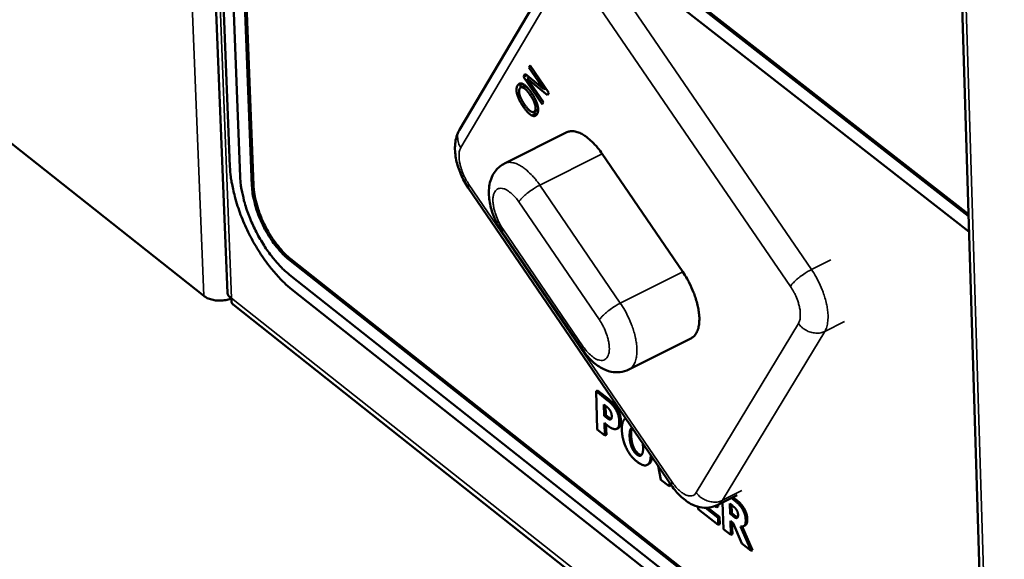
# Model space of a CAD drawing. Units: millimetres. Extents: x 82 to 61885, y -5370 to 5125.
# Drawn here: x 6105 to 6206, y 3943 to 3999 of the extents above; entities that cross this region are included whole.
import ezdxf

# ---------------------------------------------------------------- set-up
doc = ezdxf.new("R2010")
doc.units = ezdxf.units.MM
doc.header["$LTSCALE"] = 25
doc.layers.add('Visible (ISO)', color=7, linetype='Continuous', lineweight=50)
doc.layers.add('Visible Narrow (ISO)', color=7, linetype='Continuous', lineweight=35)

msp = doc.modelspace()

# ---------------------------------------------------------------- linework, layer by layer
at = {"layer": 'Visible (ISO)'}
for p, q in [((6112.61, 4320.96), (6126.39, 3970.73)), ((6113.44, 4320.36), (6126.65, 3983.74)), ((6194.88, 4229.62), (6205.78, 3872.27)), ((6202.53, 3978.63), (6130.38, 4034.91)), ((6130.54, 4034.99), (6202.53, 3978.84)), ((6125.76, 4032.36), (6127.7, 3982.7)), ((6128.91, 3981.75), (6126.98, 4031.41)), ((6127.14, 4031.49), (6129.07, 3981.83)), ((6160.59, 4005.01), (6150.24, 3987.51)), ((6167.44, 4004.45), (6202.58, 3977.03)), ((6157.37, 3993.9), (6157.49, 3994.1)), ((6157.37, 3993.9), (6157.56, 3994)), ((6158.89, 3991.67), (6157.37, 3993.9)), ((6157.49, 3994.1), (6159.41, 3991.29)), ((6156.8, 3992.95), (6156.98, 3993.26)), ((6156.8, 3992.95), (6157.14, 3993.12)), ((6158.73, 3990.13), (6156.8, 3992.95)), ((6156.98, 3993.26), (6158.89, 3991.67)), ((6157.19, 3992.76), (6157.43, 3992.88)), ((6157.19, 3992.76), (6158.85, 3990.33)), ((6159.27, 3991.05), (6157.19, 3992.76)), ((6157.4, 3992.87), (6157.33, 3992.97)), ((6096.99, 3991.81), (6123.96, 3970.47)), ((6156.53, 3991.85), (6156.93, 3992.05)), ((6158.89, 3991.67), (6159.08, 3991.77)), ((6159.14, 3991.68), (6159.05, 3991.75)), ((6156.15, 3991.16), (6156.37, 3991.27)), ((6159.41, 3991.29), (6159.27, 3991.05)), ((6158.85, 3990.33), (6158.73, 3990.13)), ((6157.88, 3989.35), (6158.28, 3989.55)), ((6161.27, 3987.25), (6154.86, 3984.05)), ((6164.89, 3985.03), (6173.16, 3972.93)), ((6151.14, 3981.57), (6172.01, 3951)), ((6154.62, 3977.01), (6162.89, 3964.91)), ((6204.4, 3917.6), (6132.72, 3974.19)), ((6132.88, 3974.26), (6204.39, 3917.81)), ((6132.79, 3972.62), (6204.44, 3916.02)), ((6133, 3971.13), (6204.49, 3914.66)), ((6126.98, 3969.57), (6204.69, 3908.1)), ((6174.05, 3966.13), (6167.64, 3962.91)), ((6164.42, 3960.75), (6164.26, 3960.67)), ((6164.26, 3960.67), (6164.39, 3956.74)), ((6165.44, 3959.74), (6164.26, 3960.67)), ((6164.42, 3960.75), (6165.6, 3959.82)), ((6165.09, 3958.15), (6165.05, 3959.33)), ((6165.05, 3959.33), (6165.16, 3959.25)), ((6165.22, 3959.2), (6165.25, 3958.23)), ((6165.25, 3958.23), (6165.09, 3958.15)), ((6165.15, 3958.11), (6165.09, 3958.15)), ((6165.12, 3957.42), (6165.52, 3957.1)), ((6165.16, 3956.13), (6165.12, 3957.42)), ((6165.25, 3958.23), (6165.31, 3958.19)), ((6165.28, 3957.29), (6165.32, 3956.21)), ((6165.77, 3957.8), (6165.75, 3957.79)), ((6167.31, 3957.88), (6167.3, 3957.88)), ((6164.39, 3956.74), (6165.16, 3956.13)), ((6166.56, 3956.91), (6166.4, 3956.83)), ((6166.58, 3956.93), (6166.42, 3956.85)), ((6167.97, 3956.93), (6167.88, 3956.88)), ((6165.32, 3956.21), (6165.16, 3956.13)), ((6169.66, 3953.2), (6169.5, 3953.12)), ((6170.64, 3953.01), (6170.92, 3951.59)), ((6170.92, 3951.59), (6171.77, 3950.92)), ((6171.77, 3950.92), (6171.84, 3951.26)), ((6171.93, 3951), (6171.77, 3950.92)), ((6171.95, 3951.1), (6171.93, 3951)), ((6178.76, 3950.01), (6176.76, 3949.01)), ((6177.25, 3949.25), (6177.34, 3946.53)), ((6178.44, 3949.5), (6178.17, 3949.71)), ((6178.33, 3949.79), (6178.6, 3949.58)), ((6174.73, 3948.82), (6174.74, 3948.58)), ((6174.74, 3948.58), (6176.82, 3946.95)), ((6176.79, 3947.7), (6175.5, 3948.72)), ((6175.75, 3948.72), (6176.95, 3947.78)), ((6176.5, 3948.89), (6176.66, 3948.77)), ((6176.66, 3948.77), (6176.65, 3948.95)), ((6176.81, 3948.85), (6176.66, 3948.77)), ((6176.81, 3949.03), (6176.81, 3948.85)), ((6178.03, 3948.08), (6178, 3949.14)), ((6178, 3949.14), (6178.26, 3948.94)), ((6178.19, 3948.16), (6178.03, 3948.08)), ((6178.16, 3949.01), (6178.19, 3948.16)), ((6178.19, 3948.16), (6178.41, 3947.99)), ((6176.95, 3947.78), (6176.79, 3947.7)), ((6176.82, 3946.95), (6176.79, 3947.7)), ((6176.95, 3947.78), (6176.98, 3947.03)), ((6178.26, 3947.91), (6178.03, 3948.08)), ((6178.06, 3947.37), (6178.34, 3947.15)), ((6178.11, 3945.93), (6178.06, 3947.37)), ((6178.22, 3947.24), (6178.27, 3946.01)), ((6178.34, 3947.15), (6179.24, 3945.04)), ((6176.98, 3947.03), (6176.82, 3946.95)), ((6177.34, 3946.53), (6178.11, 3945.93)), ((6180.18, 3944.3), (6179.09, 3946.79)), ((6179.28, 3946.78), (6180.34, 3944.38)), ((6179.55, 3946.9), (6179.39, 3946.82)), ((6178.27, 3946.01), (6178.11, 3945.93)), ((6179.24, 3945.04), (6180.18, 3944.3)), ((6180.34, 3944.38), (6180.18, 3944.3))]:
    msp.add_line(p, q, dxfattribs=at)
at = {"layer": 'Visible (ISO)', "flags": 128}
for points in [[(6161.27, 3987.25, -0.050793), (6161.64, 3987.37, -0.08313), (6161.88, 3987.37, -0.028567), (6162.33, 3987.28, -0.047359), (6162.59, 3987.19, -0.02709), (6163.02, 3986.96, -0.031414), (6163.36, 3986.71, -0.019195), (6163.55, 3986.55, -0.005778), (6164.15, 3985.98, -0.032296), (6164.46, 3985.64, -0.020114), (6164.89, 3985.03)], [(6126.65, 3983.74, 0.01412), (6126.74, 3982.67, 0.026645), (6126.83, 3982.12, 0.002958), (6127.15, 3980.68, 0.013853), (6127.23, 3980.38, 0.011568), (6127.52, 3979.45, 0.012137), (6127.84, 3978.58, 0.011137), (6128.23, 3977.68, 0.011299), (6128.64, 3976.8, 0.01137), (6129.09, 3975.95, 0.011156), (6129.59, 3975.11, 0.012313), (6130.1, 3974.34, 0.011682), (6130.67, 3973.56, 0.014173), (6130.87, 3973.31, 0.003094), (6131.82, 3972.22, 0.027283), (6132.21, 3971.82, 0.014455), (6133, 3971.13)], [(6127.7, 3982.7, 0.014124), (6127.77, 3981.85, 0.026653), (6127.84, 3981.41, 0.00296), (6128.1, 3980.26, 0.013857), (6128.17, 3980.01, 0.011571), (6128.4, 3979.27, 0.01214), (6128.66, 3978.58, 0.011139), (6128.96, 3977.85, 0.011301), (6129.29, 3977.16, 0.011372), (6129.66, 3976.47, 0.011158), (6130.06, 3975.8, 0.012316), (6130.46, 3975.18, 0.011685), (6130.92, 3974.56, 0.014177), (6131.07, 3974.36, 0.003096), (6131.84, 3973.49, 0.027291), (6132.15, 3973.17, 0.014459), (6132.79, 3972.62)], [(6132.72, 3974.19, -0.016039), (6132.18, 3974.66, -0.030058), (6131.91, 3974.94, -0.0038), (6131.28, 3975.7, -0.015657), (6131.13, 3975.89, -0.012944), (6130.75, 3976.45, -0.013575), (6130.42, 3977, -0.012688), (6130.1, 3977.59, -0.012722), (6129.82, 3978.19, -0.013416), (6129.57, 3978.79, -0.012862), (6129.35, 3979.43, -0.015328), (6129.29, 3979.66, -0.003644), (6129.04, 3980.63, -0.029392), (6128.98, 3981.02, -0.015692), (6128.91, 3981.75)], [(6129.07, 3981.83, 0.015692), (6129.14, 3981.1, 0.029393), (6129.2, 3980.71, 0.003645), (6129.44, 3979.74, 0.015329), (6129.51, 3979.51, 0.012863), (6129.73, 3978.87, 0.013417), (6129.98, 3978.27, 0.012722), (6130.26, 3977.67, 0.012688), (6130.58, 3977.08, 0.013575), (6130.91, 3976.53, 0.012945), (6131.29, 3975.97, 0.015657), (6131.44, 3975.78, 0.0038), (6132.07, 3975.02, 0.030059), (6132.34, 3974.74, 0.016039), (6132.88, 3974.26)], [(6173.16, 3972.93, -0.01548), (6173.62, 3972.22, -0.027469), (6173.84, 3971.8, -0.003571), (6174.28, 3970.81, -0.014998), (6174.37, 3970.58, -0.01751), (6174.56, 3970, -0.015983), (6174.72, 3969.36, -0.022187), (6174.81, 3968.84, -0.019144), (6174.87, 3968.24, -0.031336), (6174.86, 3967.8, -0.026893), (6174.8, 3967.28, -0.047733), (6174.72, 3967, -0.02938), (6174.52, 3966.56, -0.08448), (6174.37, 3966.37, -0.05148), (6174.05, 3966.13)], [(6126.82, 3970.2, -0.028367), (6126.37, 3970.05, -0.046571), (6126.08, 3970.01, -0.011112), (6125.51, 3969.98, -0.027235), (6125.28, 3969.99, -0.031437), (6125.05, 3970.03, -0.014546), (6124.55, 3970.15, -0.055652), (6124.32, 3970.24, -0.032863), (6123.96, 3970.47)]]:
    msp.add_lwpolyline(points, format="xyb", dxfattribs=at)
at = {"layer": 'Visible (ISO)'}
for points, degree in [([(6156.15, 3991.16), (6156.08, 3991.45), (6156.1, 3991.9), (6156.2, 3992.06)], 2), ([(6156.2, 3992.06), (6156.3, 3992.23), (6156.59, 3992.29), (6156.77, 3992.2)], 2), ([(6156.42, 3991.74), (6156.35, 3991.62), (6156.35, 3991.31), (6156.41, 3991.09)], 2), ([(6156.83, 3991.8), (6156.69, 3991.89), (6156.49, 3991.85), (6156.42, 3991.74)], 2), ([(6156.77, 3992.2), (6156.95, 3992.11), (6157.38, 3991.66), (6157.63, 3991.31)], 2), ([(6156.97, 3992.06), (6156.88, 3992.04), (6156.82, 3991.94)], 2), ([(6157.49, 3991.08), (6157.3, 3991.36), (6156.97, 3991.73), (6156.83, 3991.8)], 2), ([(6156.78, 3989.89), (6156.54, 3990.24), (6156.23, 3990.88), (6156.15, 3991.16)], 2), ([(6156.41, 3991.09), (6156.47, 3990.88), (6156.73, 3990.38), (6156.91, 3990.11)], 2), ([(6157.99, 3989.45), (6158.12, 3989.68), (6157.87, 3990.53), (6157.49, 3991.08)], 2), ([(6157.63, 3991.31), (6157.86, 3990.97), (6158.18, 3990.31), (6158.25, 3990.03)], 2), ([(6157.64, 3988.99), (6157.45, 3989.09), (6157.02, 3989.54), (6156.78, 3989.89)], 2), ([(6156.91, 3990.11), (6157.29, 3989.55), (6157.85, 3989.23), (6157.99, 3989.45)], 2), ([(6158.25, 3990.03), (6158.33, 3989.73), (6158.3, 3989.29), (6158.21, 3989.13)], 2), ([(6158.21, 3989.13), (6158.11, 3988.96), (6157.82, 3988.9), (6157.64, 3988.99)], 2), ([(6158.04, 3989.19), (6157.94, 3989.24), (6157.83, 3989.33)], 2), ([(6158.21, 3989.13), (6158.13, 3989.15), (6158.04, 3989.19)], 2), ([(6126.83, 3970.24), (6126.56, 3970.36), (6126.41, 3970.54), (6126.4, 3970.73)], 3), ([(6166.26, 3958.84), (6166.1, 3959.1), (6165.71, 3959.53), (6165.44, 3959.74)], 2), ([(6165.6, 3959.82), (6165.87, 3959.61), (6166.26, 3959.18), (6166.42, 3958.92)], 2), ([(6165.16, 3959.25), (6165.33, 3959.11), (6165.53, 3958.94), (6165.64, 3958.79)], 2), ([(6165.64, 3958.79), (6165.73, 3958.68), (6165.86, 3958.34), (6165.87, 3958.17)], 2), ([(6166.65, 3957.58), (6166.64, 3957.92), (6166.44, 3958.56), (6166.26, 3958.84)], 2), ([(6166.42, 3958.92), (6166.6, 3958.64), (6166.8, 3958), (6166.81, 3957.66)], 2), ([(6165.52, 3957.84), (6165.45, 3957.88), (6165.25, 3958.03), (6165.15, 3958.11)], 2), ([(6165.31, 3958.19), (6165.41, 3958.11), (6165.61, 3957.96), (6165.68, 3957.92)], 2), ([(6165.75, 3957.79), (6165.71, 3957.77), (6165.58, 3957.8), (6165.52, 3957.84)], 2), ([(6165.87, 3958.17), (6165.87, 3957.99), (6165.83, 3957.82), (6165.75, 3957.79)], 2), ([(6166.42, 3956.85), (6166.54, 3956.91), (6166.66, 3957.3), (6166.65, 3957.58)], 2), ([(6166.81, 3957.66), (6166.82, 3957.38), (6166.7, 3956.99), (6166.58, 3956.93)], 2), ([(6165.52, 3957.1), (6165.68, 3956.97), (6165.95, 3956.83), (6166.06, 3956.81)], 2), ([(6166.06, 3956.81), (6166.17, 3956.78), (6166.35, 3956.8), (6166.42, 3956.85)], 2), ([(6166.58, 3956.93), (6166.56, 3956.91), (6166.53, 3956.9)], 2), ([(6166.91, 3956.67), (6166.95, 3955.72), (6167.77, 3953.99), (6168.47, 3953.45)], 2), ([(6167.71, 3956.04), (6167.7, 3956.39), (6167.79, 3956.81), (6167.88, 3956.88)], 2), ([(6167.88, 3956.88), (6167.92, 3956.92), (6167.96, 3956.93)], 2), ([(6167.95, 3954.87), (6167.85, 3955.11), (6167.72, 3955.68), (6167.71, 3956.04)], 2), ([(6167.87, 3956.12), (6167.88, 3955.76), (6168.01, 3955.19), (6168.11, 3954.95)], 2), ([(6169.06, 3955.33), (6169.08, 3955.15), (6169.09, 3954.95)], 2), ([(6168.44, 3954.19), (6168.31, 3954.29), (6168.05, 3954.63), (6167.95, 3954.87)], 2), ([(6168.11, 3954.95), (6168.21, 3954.71), (6168.47, 3954.37), (6168.6, 3954.27)], 2), ([(6169.09, 3954.95), (6169.1, 3954.58), (6169.01, 3954.21), (6168.91, 3954.12)], 2), ([(6168.91, 3954.12), (6168.83, 3954.03), (6168.58, 3954.08), (6168.44, 3954.19)], 2), ([(6179.25, 3948.66), (6179.08, 3948.91), (6178.7, 3949.3), (6178.44, 3949.5)], 2), ([(6178.6, 3949.58), (6178.86, 3949.38), (6179.24, 3948.99), (6179.41, 3948.74)], 2), ([(6178.26, 3948.94), (6178.39, 3948.83), (6178.57, 3948.67), (6178.64, 3948.58)], 2), ([(6178.64, 3948.58), (6178.74, 3948.44), (6178.84, 3948.15), (6178.85, 3948)], 2), ([(6179.63, 3947.5), (6179.62, 3947.82), (6179.42, 3948.39), (6179.25, 3948.66)], 2), ([(6179.41, 3948.74), (6179.58, 3948.48), (6179.78, 3947.9), (6179.79, 3947.58)], 2), ([(6178.71, 3947.67), (6178.64, 3947.65), (6178.41, 3947.78), (6178.26, 3947.91)], 2), ([(6178.85, 3948), (6178.85, 3947.84), (6178.79, 3947.69), (6178.71, 3947.67)], 2), ([(6179.09, 3946.79), (6179.35, 3946.74), (6179.65, 3947.05), (6179.63, 3947.5)], 2)]:
    msp.add_open_spline(points, degree=degree, dxfattribs=at)
for points, degree, knots in [([(6156.49, 3991.82), (6156.49, 3991.85), (6156.5, 3992.1), (6156.6, 3992.26)], 2, [0.892746, 0.892746, 0.892746, 1, 1.991272, 1.991272, 1.991272]), ([(6151.14, 3981.57), (6150.84, 3982), (6150.58, 3982.48), (6150.16, 3983.44), (6150, 3983.93), (6149.8, 3984.9), (6149.75, 3985.39), (6149.8, 3986.38), (6149.91, 3986.89), (6150.17, 3987.4), (6150.2, 3987.46), (6150.24, 3987.51)], 3, [0, 0, 0, 0, 0.1599182, 0.1599182, 0.3132062, 0.3132062, 0.4712343, 0.4712343, 0.6444426, 0.6444426, 0.6656015, 0.6656015, 0.6656015, 0.6656015]), ([(6154.62, 3977.01), (6154.32, 3977.45), (6154.06, 3977.93), (6153.64, 3978.9), (6153.48, 3979.39), (6153.28, 3980.36), (6153.23, 3980.85), (6153.28, 3981.84), (6153.39, 3982.35), (6153.73, 3983), (6153.85, 3983.19), (6154.23, 3983.64), (6154.53, 3983.88), (6154.86, 3984.05)], 3, [0, 0, 0, 0, 0.1598964, 0.1598964, 0.313188, 0.313188, 0.4712568, 0.4712568, 0.6444743, 0.6444743, 0.7173468, 0.7173468, 0.8393742, 0.8393742, 0.8393742, 0.8393742]), ([(6126.99, 3969.57), (6126.94, 3969.6), (6126.91, 3969.64), (6126.88, 3969.69), (6126.8, 3969.83), (6126.78, 3970.02), (6126.83, 3970.24)], 3, [0.9345682, 0.9345682, 0.9345682, 0.9345682, 1.1090681, 1.1090681, 1.1090681, 1.5707963, 1.5707963, 1.5707963, 1.5707963]), ([(6167.64, 3962.91), (6167.35, 3962.76), (6167.04, 3962.67), (6166.41, 3962.6), (6166.1, 3962.62), (6165.46, 3962.75), (6165.14, 3962.88), (6164.47, 3963.25), (6164.12, 3963.51), (6163.47, 3964.14), (6163.16, 3964.51), (6162.89, 3964.91)], 3, [0, 0, 0, 0, 0.104345, 0.104345, 0.2077899, 0.2077899, 0.3228796, 0.3228796, 0.4667163, 0.4667163, 0.6141321, 0.6141321, 0.6141321, 0.6141321]), ([(6165.68, 3957.92), (6165.74, 3957.88), (6165.82, 3957.86), (6165.83, 3957.86)], 2, [0, 0, 0, 1, 1.188639, 1.188639, 1.188639]), ([(6167.31, 3957.88), (6167.28, 3957.87), (6166.88, 3957.61), (6166.91, 3956.67)], 2, [-1.073396, -1.073396, -1.073396, -1, 0, 0, 0]), ([(6167.99, 3956.9), (6167.94, 3956.82), (6167.85, 3956.47), (6167.87, 3956.12)], 2, [0.337692, 0.337692, 0.337692, 1, 2, 2, 2]), ([(6168.6, 3954.27), (6168.74, 3954.16), (6168.9, 3954.13), (6168.93, 3954.13)], 2, [0, 0, 0, 1, 1.2653, 1.2653, 1.2653]), ([(6168.47, 3953.45), (6169.16, 3952.9), (6169.87, 3953.34), (6169.88, 3954.12)], 2, [-2, -2, -2, -1, -0.112248, -0.112248, -0.112248]), ([(6170.02, 3953.91), (6169.96, 3953.38), (6169.64, 3953.18), (6169.58, 3953.17)], 2, [0.2897288, 0.2897288, 0.2897288, 1, 1.1474157, 1.1474157, 1.1474157]), ([(6176.76, 3949.01), (6176.48, 3948.86), (6176.16, 3948.77), (6175.54, 3948.7), (6175.22, 3948.72), (6174.59, 3948.85), (6174.27, 3948.97), (6173.6, 3949.34), (6173.25, 3949.6), (6172.6, 3950.23), (6172.29, 3950.6), (6172.01, 3951)], 3, [0, 0, 0, 0, 0.1043795, 0.1043795, 0.2078599, 0.2078599, 0.3229913, 0.3229913, 0.4668637, 0.4668637, 0.6152938, 0.6152938, 0.6152938, 0.6152938]), ([(6178.41, 3947.99), (6178.57, 3947.86), (6178.76, 3947.76), (6178.81, 3947.75)], 2, [0, 0, 0, 1, 1.62545, 1.62545, 1.62545]), ([(6179.79, 3947.58), (6179.81, 3947.13), (6179.58, 3946.89), (6179.47, 3946.87)], 2, [0, 0, 0, 1, 1.530629, 1.530629, 1.530629])]:
    msp.add_open_spline(points, degree=degree, knots=knots, dxfattribs=at)
at = {"layer": 'Visible Narrow (ISO)'}
for p, q in [((6123.96, 3970.47), (6109.99, 4322.89)), ((6113.06, 4320.64), (6126.83, 3970.24)), ((6195.34, 4228.38), (6206.19, 3871.99)), ((6186.38, 3973.16), (6165.36, 4003.87)), ((6150.37, 3985.69), (6160.73, 4003.18)), ((6163.21, 4002.15), (6184.22, 3971.44)), ((6156.2, 3992.06), (6156.6, 3992.26)), ((6156.83, 3991.8), (6157.11, 3991.94)), ((6157.49, 3991.08), (6157.7, 3991.19)), ((6156.78, 3989.89), (6156.99, 3989.99)), ((6157.99, 3989.45), (6158.32, 3989.62)), ((6157.64, 3988.99), (6158.04, 3989.19)), ((6158.48, 3981.83), (6164.89, 3985.03)), ((6129.07, 3981.83), (6128.91, 3981.75)), ((6172.08, 3951.34), (6151.2, 3981.91)), ((6166.75, 3969.72), (6158.48, 3981.83)), ((6156.33, 3980.11), (6164.6, 3968)), ((6162.95, 3965.25), (6154.69, 3977.35)), ((6132.88, 3974.26), (6132.72, 3974.19)), ((6188.39, 3974.17), (6186.38, 3973.16)), ((6173.16, 3972.93), (6166.75, 3969.72)), ((6126.83, 3970.24), (6204.67, 3908.67)), ((6185.05, 3967.63), (6174.56, 3950.29)), ((6187.77, 3966.82), (6189.77, 3967.83)), ((6177.25, 3949.48), (6187.77, 3966.82)), ((6165.6, 3959.82), (6165.44, 3959.74)), ((6166.42, 3958.92), (6166.26, 3958.84)), ((6165.31, 3958.19), (6165.15, 3958.11)), ((6165.68, 3957.92), (6165.52, 3957.84)), ((6166.81, 3957.66), (6166.65, 3957.58)), ((6167.87, 3956.12), (6167.71, 3956.04)), ((6168.11, 3954.95), (6167.95, 3954.87)), ((6168.6, 3954.27), (6168.44, 3954.19)), ((6179.25, 3950.49), (6177.25, 3949.48)), ((6176.76, 3949.01), (6177.25, 3949.48)), ((6178.6, 3949.58), (6178.44, 3949.5)), ((6179.41, 3948.74), (6179.25, 3948.66)), ((6178.41, 3947.99), (6178.26, 3947.91)), ((6178.78, 3947.7), (6178.71, 3947.67)), ((6179.79, 3947.58), (6179.63, 3947.5))]:
    msp.add_line(p, q, dxfattribs=at)
at = {"layer": 'Visible Narrow (ISO)', "flags": 128}
for points in [[(6150.37, 3985.69, -0.046369), (6150.17, 3986.03, -0.066173), (6150.09, 3986.3, -0.024031), (6150.05, 3986.63, -0.026573), (6150.04, 3986.93, -0.073353), (6150.09, 3987.18, -0.0489), (6150.24, 3987.51)], [(6151.2, 3981.91, -0.018382), (6150.89, 3982.41, -0.031652), (6150.73, 3982.72, -0.005016), (6150.46, 3983.39, -0.0175), (6150.39, 3983.59, -0.022639), (6150.29, 3983.97, -0.019585), (6150.21, 3984.42, -0.032171), (6150.19, 3984.66, -0.016214), (6150.2, 3985.15, -0.062569), (6150.24, 3985.35, -0.034569), (6150.37, 3985.69)], [(6158.48, 3981.83, 0.020081), (6158.04, 3982.43, 0.032247), (6157.73, 3982.77, 0.005762), (6157.14, 3983.35, 0.019158), (6156.95, 3983.51, 0.031388), (6156.61, 3983.75, 0.027053), (6156.18, 3983.98, 0.047374), (6155.92, 3984.08, 0.028608), (6155.47, 3984.17, 0.083215), (6155.23, 3984.16, 0.05083), (6154.86, 3984.05)], [(6151.2, 3981.91, 0.082259), (6151.14, 3981.81, 0.082259), (6151.12, 3981.71, 0.052386), (6151.12, 3981.64, 0.052386), (6151.14, 3981.57)], [(6154.69, 3977.35, -0.020618), (6154.34, 3977.91, -0.034617), (6154.17, 3978.26, -0.006297), (6153.89, 3978.99, -0.019313), (6153.82, 3979.23, -0.02734), (6153.73, 3979.64, -0.022842), (6153.67, 3980.13, -0.042448), (6153.67, 3980.49, -0.038098), (6153.74, 3980.87, -0.072133), (6153.85, 3981.14, -0.078764), (6154.02, 3981.35, -0.096191), (6154.23, 3981.47, -0.092975), (6154.48, 3981.51, -0.063446), (6154.78, 3981.46, -0.06067), (6155.07, 3981.34, -0.030615), (6155.27, 3981.2, -0.013023), (6155.71, 3980.85, -0.044038), (6155.99, 3980.56, -0.03113), (6156.33, 3980.11)], [(6158.48, 3981.83, 0.012436), (6158.05, 3981.59, 0.02281), (6157.82, 3981.45, 0.002573), (6157.3, 3981.08, 0.011191), (6157.18, 3980.99, 0.016), (6157.05, 3980.88, 0.005115), (6156.66, 3980.52, 0.03544), (6156.54, 3980.39, 0.017361), (6156.33, 3980.11)], [(6154.62, 3977.01, -0.052344), (6154.6, 3977.08, -0.052344), (6154.6, 3977.15, -0.082345), (6154.63, 3977.26, -0.082345), (6154.69, 3977.35)], [(6184.22, 3971.44, -0.017077), (6184.44, 3971.72, -0.034914), (6184.56, 3971.85, -0.00496), (6184.96, 3972.22, -0.015741), (6185.09, 3972.33, -0.011042), (6185.2, 3972.41, -0.002508), (6185.73, 3972.79, -0.022548), (6185.95, 3972.93, -0.012269), (6186.38, 3973.16)], [(6187.77, 3966.82, 0.03211), (6187.97, 3967.28, 0.05798), (6188.03, 3967.55, 0.01382), (6188.09, 3968.21, 0.030319), (6188.09, 3968.51, 0.018796), (6188.03, 3969.11, 0.021689), (6187.94, 3969.63, 0.015801), (6187.77, 3970.26, 0.017249), (6187.58, 3970.83, 0.014865), (6187.49, 3971.07, 0.0035), (6187.05, 3972.04, 0.027239), (6186.84, 3972.46, 0.015327), (6186.38, 3973.16)], [(6184.22, 3971.44, -0.018526), (6184.54, 3970.93, -0.031847), (6184.7, 3970.62, -0.005088), (6184.97, 3969.95, -0.017639), (6185.04, 3969.75, -0.022874), (6185.15, 3969.36, -0.019793), (6185.23, 3968.91, -0.032523), (6185.24, 3968.66, -0.016514), (6185.23, 3968.18, -0.063105), (6185.19, 3967.98, -0.034948), (6185.05, 3967.63)], [(6164.6, 3968, -0.017216), (6164.81, 3968.28, -0.035191), (6164.93, 3968.41, -0.005038), (6165.33, 3968.77, -0.015865), (6165.46, 3968.88, -0.01109), (6165.57, 3968.97, -0.002531), (6166.1, 3969.34, -0.022631), (6166.32, 3969.48, -0.012327), (6166.75, 3969.72)], [(6167.64, 3962.91, 0.05151), (6167.96, 3963.15, 0.084559), (6168.11, 3963.34, 0.029418), (6168.31, 3963.78, 0.047742), (6168.39, 3964.06, 0.026853), (6168.45, 3964.58, 0.031306), (6168.46, 3965.02, 0.019105), (6168.4, 3965.63, 0.022151), (6168.31, 3966.14, 0.01595), (6168.15, 3966.78, 0.017477), (6167.96, 3967.36, 0.014966), (6167.87, 3967.6, 0.003557), (6167.43, 3968.58, 0.027418), (6167.21, 3969, 0.015448), (6166.75, 3969.72)], [(6164.6, 3968, -0.020657), (6164.95, 3967.44, -0.034659), (6165.12, 3967.08, -0.006319), (6165.39, 3966.36, -0.019348), (6165.47, 3966.12, -0.027449), (6165.56, 3965.71, -0.022934), (6165.62, 3965.21, -0.042668), (6165.62, 3964.86, -0.038393), (6165.55, 3964.47, -0.07246), (6165.44, 3964.2, -0.079183), (6165.26, 3964, -0.096098), (6165.05, 3963.87, -0.092754), (6164.8, 3963.84, -0.062971), (6164.5, 3963.89, -0.06036), (6164.21, 3964.01, -0.030444), (6164.01, 3964.15, -0.012941), (6163.57, 3964.5, -0.043926), (6163.29, 3964.79, -0.031007), (6162.95, 3965.25)], [(6185.05, 3967.63, 0.041842), (6185.35, 3967.27, 0.062976), (6185.6, 3967.08, 0.021196), (6186.06, 3966.82, 0.041244), (6186.31, 3966.73, 0.044622), (6186.57, 3966.67, 0.024552), (6187.07, 3966.64, 0.069696), (6187.35, 3966.67, 0.045706), (6187.77, 3966.82)], [(6162.89, 3964.91, -0.052234), (6162.87, 3964.98, -0.052234), (6162.87, 3965.05, -0.082554), (6162.89, 3965.16, -0.082554), (6162.95, 3965.25)], [(6172.08, 3951.34, 0.082785), (6172.02, 3951.25, 0.082785), (6171.99, 3951.14, 0.052105), (6172, 3951.07, 0.052105), (6172.01, 3951)], [(6174.56, 3950.29, -0.080861), (6174.39, 3950.08, -0.112406), (6174.22, 3949.98, -0.052038), (6173.95, 3949.93, -0.075528), (6173.76, 3949.95, -0.044929), (6173.46, 3950.04, -0.047602), (6173.21, 3950.18, -0.025201), (6173.04, 3950.3, -0.009674), (6172.63, 3950.66, -0.039455), (6172.39, 3950.92, -0.026439), (6172.08, 3951.34)], [(6177.25, 3949.48, -0.045756), (6176.84, 3949.33, -0.069725), (6176.56, 3949.29, -0.024587), (6176.07, 3949.33, -0.044683), (6175.8, 3949.38, -0.041343), (6175.55, 3949.48, -0.021268), (6175.1, 3949.73, -0.063085), (6174.85, 3949.92, -0.041934), (6174.56, 3950.29)]]:
    msp.add_lwpolyline(points, format="xyb", dxfattribs=at)

doc.saveas('drawing.dxf')
